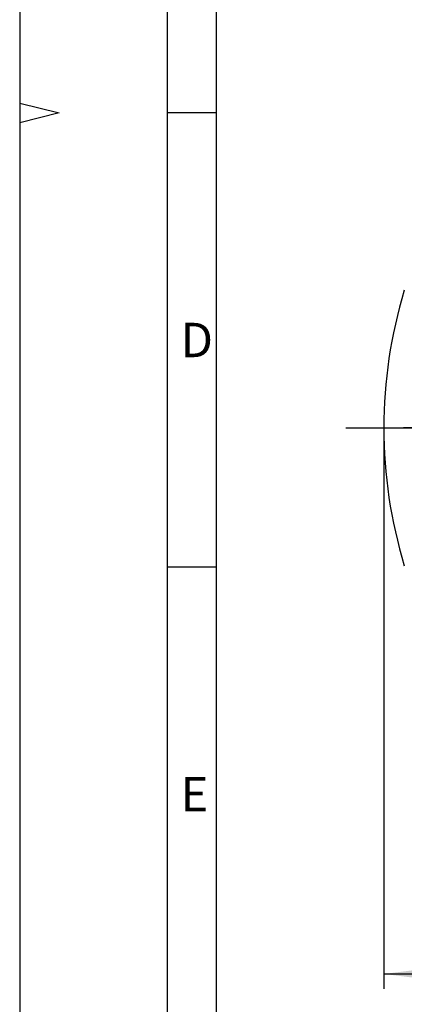
# Model space of a CAD drawing. Units: millimetres. Extents: x 0 to 210, y 0 to 297.
# Drawn here: x 0 to 39, y 58 to 158 of the extents above; entities that cross this region are included whole.
import ezdxf

# ---------------------------------------------------------------- set-up
doc = ezdxf.new("R2010")
doc.units = ezdxf.units.MM
doc.header["$LTSCALE"] = 19.36
doc.linetypes.add('CENTER', pattern=[0.6, 0.375, -0.075, 0.075, -0.075])
doc.layers.get('0').update_dxf_attribs({"linetype": 'CONTINUOUS'})
for name, color, linetype in [('HW-050-TYP97_M-920-050-DXF_AXIS', 7, 'CONTINUOUS'), ('HW-050-TYP97_M-920-05DXF_FORMAT', 7, 'CONTINUOUS'), ('HW-050-TYP97_M-920DXF_DIMENSION', 7, 'CONTINUOUS'), ('HW-050-TYP97DXF_CONTINUOUS_LINE', 7, 'CONTINUOUS')]:
    doc.layers.add(name, color=color, linetype=linetype)
doc.styles.get("Standard").update_dxf_attribs({"font": 'txt', "width": 0.7})
doc.styles.add('TEXTSTYLE_4', font='txt', dxfattribs={"width": 0.833333})
doc.styles.add('TEXTSTYLE_5', font='txt', dxfattribs={"width": 0.785714})
doc.dimstyles.new('DIMSTYLE_1', dxfattribs={"dimtxt": 2.5, "dimasz": 3.5, "dimexe": 1.5, "dimexo": 0, "dimtad": 1, "dimdec": 3, "dimdsep": 46, "dimtxsty": 'Standard', "dimblk": '_FILLED', "dimblk1": '_FILLED', "dimblk2": '_FILLED', "dimcen": 0.09, "dimclrt": 5, "dimadec": 0, "dimazin": 0, "dimtp": 0.3, "dimtm": 0.3, "dimtfac": 1, "dimtdec": 3, "dimtofl": 0, "dimtmove": 0, "dimatfit": 3, "dimldrblk": '_FILLED', "dimfxl": 1, "dimtolj": 1, "dimarcsym": 0})

# ---------------------------------------------------------------- blocks, each defined once
blk = doc.blocks.new('_FILLED')
at = {"color": 0, "linetype": 'ByBlock'}
blk.add_solid([(0, 0), (-1, 0.125), (-1, -0.125)], dxfattribs=at)
blk = doc.blocks.new('*D3')
at = {"layer": 'HW-050-TYP97_M-920DXF_DIMENSION', "color": 2, "linetype": 'Continuous', "transparency": 16777216}
for p, q in [((37.03, 116.5), (37.03, 59.5)), ((108.03, 116.5), (108.03, 59.5)), ((37.03, 61), (72.53, 61)), ((108.03, 61), (72.53, 61))]:
    blk.add_line(p, q, dxfattribs=at)
at = {"layer": 'HW-050-TYP97_M-920DXF_DIMENSION', "color": 2, "linetype": 'Continuous', "transparency": 16777216, "xscale": 3.5, "yscale": 3.5, "zscale": 3.5, "rotation": 180}
blk.add_blockref('_FILLED', (37.03, 61), dxfattribs=at)
at = {"layer": 'HW-050-TYP97_M-920DXF_DIMENSION', "color": 2, "linetype": 'Continuous', "transparency": 16777216, "xscale": 3.5, "yscale": 3.5, "zscale": 3.5}
blk.add_blockref('_FILLED', (108.03, 61), dxfattribs=at)
at = {"layer": 'HW-050-TYP97_M-920DXF_DIMENSION', "color": 5, "linetype": 'Continuous', "transparency": 16777216, "insert": (72.53, 64.12), "char_height": 2.5, "width": 5.0893, "attachment_point": 2, "line_spacing_factor": 0.9}
blk.add_mtext('71', dxfattribs=at)

msp = doc.modelspace()

# ---------------------------------------------------------------- linework, layer by layer
at = {"layer": 'HW-050-TYP97_M-920-050-DXF_AXIS', "color": 7, "linetype": 'CENTER'}
for p, q in [((33.1643, 116.496), (111.9043, 116.496)), ((42.0343, 116.496), (39.0342, 116.496))]:
    msp.add_line(p, q, dxfattribs=at)
at = {"layer": 'HW-050-TYP97_M-920-05DXF_FORMAT', "color": 2, "linetype": 'Continuous'}
for p, q in [((0, 297), (0, 0)), ((0, 149.52), (4, 148.52)), ((4, 148.52), (0, 147.52))]:
    msp.add_line(p, q, dxfattribs=at)
at = {"layer": 'HW-050-TYP97_M-920-05DXF_FORMAT', "color": 7, "linetype": 'Continuous'}
for p, q in [((15.0018, 297), (15.0018, 5)), ((20, 292.04), (20, 5)), ((20.0018, 148.5095), (15.0018, 148.5095)), ((20.0018, 102.3495), (15.0018, 102.3495))]:
    msp.add_line(p, q, dxfattribs=at)
at = {"layer": 'HW-050-TYP97DXF_CONTINUOUS_LINE', "color": 7, "linetype": 'Continuous'}
msp.add_arc((85.0343, 116.496), 48, 163.045, 196.955, dxfattribs=at)

# ---------------------------------------------------------------- texts
at = {"layer": 'HW-050-TYP97_M-920-05DXF_FORMAT', "color": 5, "linetype": 'Continuous', "char_height": 3.493164, "attachment_point": 1, "line_spacing_factor": 0.9}
for s, insert, width, style in [('\\Q0.000018724;D', (16.3818, 127.1826), 4.740723, 'TEXTSTYLE_4'), ('\\Q0.000018724;E', (16.3818, 81.0126), 3.742676, 'TEXTSTYLE_5')]:
    msp.add_mtext(s, dxfattribs=dict(at, insert=insert, width=width, style=style))

# ---------------------------------------------------------------- dimensions: what is measured, and where the dimension line sits
at = {"layer": 'HW-050-TYP97_M-920DXF_DIMENSION', "color": 2, "linetype": 'Continuous'}
dim = msp.add_linear_dim(base=(37.0343, 60.996), p1=(108.0343, 116.496), p2=(37.0343, 116.496), angle=180, dimstyle='DIMSTYLE_1', dxfattribs=at)
dim.commit()
dim.dimension.update_dxf_attribs({"geometry": '*D3', "text_midpoint": (72.1771, 60.996), "dimtype": 160})

doc.saveas('drawing.dxf')
